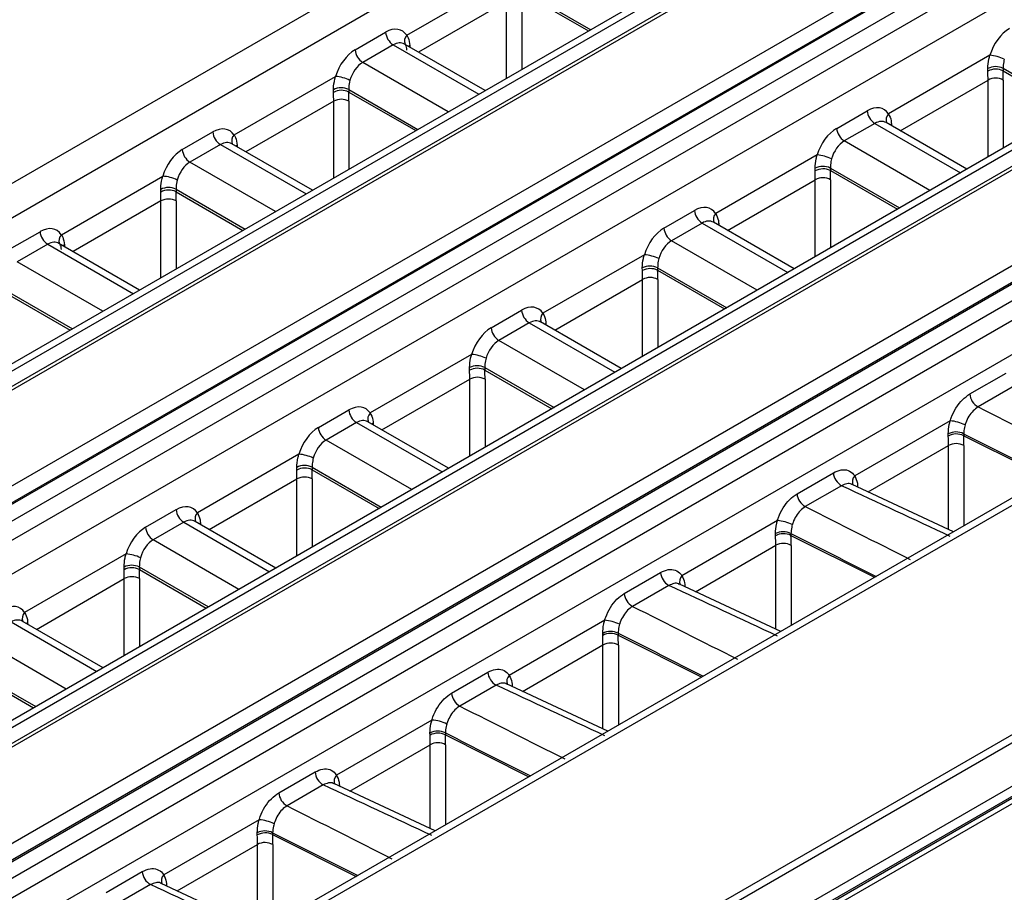
# Model space of a CAD drawing. Units: millimetres. Extents: x 75 to 15843, y -392 to 1460.
# Drawn here: x 1638 to 1661, y 1162 to 1182 of the extents above; entities that cross this region are included whole.
import ezdxf

# ---------------------------------------------------------------- set-up
doc = ezdxf.new("R2010")
doc.units = ezdxf.units.MM
doc.header["$LTSCALE"] = 5
doc.layers.get('0').update_dxf_attribs({"color": 1, "true_color": 0xff0000})
doc.layers.add('3004021', color=7, linetype='Continuous')

# ---------------------------------------------------------------- blocks, each defined once
blk = doc.blocks.new('1249987_002_ISO_view')
for p, q in [((195.453, 92.355), (19.287, -9.343)), ((19.622, -9.937), (195.823, 91.782)), ((198.965, 90.215), (22.787, -11.49)), ((199.209, 90.187), (23.043, -11.512)), ((26.428, -13.467), (202.595, 88.232)), ((202.965, 87.659), (26.764, -14.06)), ((206.084, 86.078), (29.952, -15.601)), ((206.326, 86.048), (30.21, -15.621)), ((33.657, -17.564), (209.689, 84.057)), ((210.056, 83.482), (33.995, -18.156)), ((42.07, -22.283), (217.855, 79.196)), ((217.944, 79.05), (42.159, -22.429)), ((128.874, 40.971), (31.769, -15.087)), ((128.999, 40.958), (31.894, -15.099)), ((33.813, -16.208), (130.918, 39.85)), ((131.094, 39.558), (33.989, -16.499)), ((33.989, -16.53), (131.096, 39.529)), ((131.272, 39.237), (34.166, -16.822)), ((97.681, 31.222), (37.753, -3.374)), ((97.806, 31.209), (37.878, -3.386)), ((39.797, -4.494), (99.725, 30.101)), ((99.901, 29.81), (39.974, -4.786)), ((39.975, -4.815), (99.903, 29.78)), ((122.224, 29.46), (37.143, -19.656)), ((37.402, -19.676), (122.476, 29.436)), ((100.079, 29.488), (40.152, -5.107)), ((58.676, 11.553), (61.023, 12.908)), ((61.328, 12.605), (62.927, 11.682)), ((61.33, 12.547), (62.877, 11.653)), ((60.979, 12.335), (58.948, 11.162)), ((60.979, 10.557), (60.979, 12.335)), ((61.333, 12.335), (61.333, 10.761)), ((57.479, 11.217), (58.185, 11.624)), ((58.361, 11.332), (57.655, 10.925)), ((58.361, 11.332), (60.341, 10.189)), ((60.488, 10.274), (58.622, 11.351)), ((58.746, 11.315), (58.718, 11.296)), ((58.746, 11.315), (58.747, 11.279)), ((72.16, 11.091), (69.813, 9.737)), ((59.635, 9.782), (57.655, 10.925)), ((72.113, 10.723), (72.112, 10.785)), ((72.465, 10.789), (74.065, 9.865)), ((72.465, 10.789), (72.466, 10.73)), ((72.466, 10.73), (74.015, 9.836)), ((54.681, 9.247), (57.028, 10.602)), ((70.085, 9.346), (72.116, 10.518)), ((72.116, 8.74), (72.116, 10.518)), ((72.47, 10.518), (72.47, 8.944)), ((56.981, 10.233), (56.98, 10.296)), ((57.333, 10.299), (58.932, 9.376)), ((57.333, 10.299), (57.334, 10.24)), ((56.984, 10.028), (54.953, 8.856)), ((56.984, 8.251), (56.984, 10.028)), ((57.334, 10.24), (58.882, 9.347)), ((57.337, 10.028), (57.337, 8.455)), ((68.616, 9.4), (69.321, 9.808)), ((69.498, 9.516), (68.792, 9.108)), ((69.498, 9.516), (71.479, 8.372)), ((71.626, 8.457), (69.759, 9.534)), ((69.883, 9.499), (69.855, 9.479)), ((69.883, 9.499), (69.883, 9.462)), ((53.484, 8.91), (54.189, 9.318)), ((70.773, 7.965), (68.792, 9.108)), ((54.366, 9.026), (53.66, 8.619)), ((54.366, 9.026), (56.346, 7.883)), ((56.493, 7.967), (54.627, 9.045)), ((54.751, 9.009), (54.723, 8.989)), ((54.751, 9.009), (54.751, 8.972)), ((68.164, 8.785), (65.818, 7.43)), ((55.64, 7.475), (53.66, 8.619)), ((68.118, 8.417), (68.116, 8.479)), ((68.47, 8.482), (70.07, 7.559)), ((68.47, 8.482), (68.471, 8.424)), ((50.686, 6.94), (53.032, 8.295)), ((66.09, 7.039), (68.121, 8.212)), ((68.121, 6.433), (68.121, 8.212)), ((68.471, 8.424), (70.02, 7.53)), ((68.474, 8.212), (68.474, 6.637)), ((52.986, 7.927), (52.984, 7.989)), ((53.338, 7.992), (54.937, 7.069)), ((53.338, 7.992), (53.339, 7.934)), ((53.339, 7.934), (54.887, 7.04)), ((52.989, 7.722), (50.958, 6.55)), ((52.989, 5.945), (52.989, 7.722)), ((53.342, 7.722), (53.342, 6.149)), ((64.62, 7.094), (65.326, 7.501)), ((65.503, 7.21), (64.797, 6.802)), ((65.503, 7.21), (67.484, 6.066)), ((67.631, 6.15), (65.764, 7.228)), ((65.888, 7.193), (65.859, 7.173)), ((65.888, 7.193), (65.888, 7.156)), ((49.488, 6.604), (50.194, 7.011)), ((50.371, 6.72), (49.665, 6.312)), ((50.371, 6.72), (52.351, 5.576)), ((52.497, 5.661), (50.631, 6.738)), ((50.756, 6.703), (50.727, 6.683)), ((50.756, 6.703), (50.756, 6.666)), ((66.778, 5.658), (64.797, 6.802)), ((64.169, 6.479), (61.822, 5.124)), ((51.645, 5.169), (49.665, 6.312)), ((64.123, 6.111), (64.121, 6.173)), ((64.475, 6.176), (66.075, 5.252)), ((64.475, 6.176), (64.476, 6.117)), ((64.476, 6.117), (66.025, 5.223)), ((62.095, 4.733), (64.126, 5.905)), ((64.126, 4.127), (64.126, 5.905)), ((64.479, 5.905), (64.479, 4.331)), ((49.343, 5.686), (50.942, 4.763)), ((49.344, 5.628), (50.892, 4.734)), ((60.625, 4.787), (61.331, 5.195)), ((61.508, 4.903), (60.802, 4.496)), ((61.508, 4.903), (63.489, 3.759)), ((63.635, 3.844), (61.768, 4.922)), ((61.893, 4.886), (61.864, 4.866)), ((61.893, 4.886), (61.893, 4.85)), ((62.783, 3.352), (60.802, 4.496)), ((60.174, 4.172), (57.827, 2.818)), ((60.127, 3.804), (60.126, 3.866)), ((60.48, 3.87), (62.08, 2.946)), ((60.48, 3.87), (60.481, 3.811)), ((60.481, 3.811), (62.03, 2.917)), ((71.695, 3.257), (72.535, 3.742)), ((58.1, 2.427), (60.131, 3.599)), ((60.131, 1.821), (60.131, 3.599)), ((60.484, 3.599), (60.484, 2.025)), ((72.725, 3.443), (71.886, 2.958)), ((56.63, 2.481), (57.336, 2.889)), ((57.512, 2.597), (56.807, 2.189)), ((57.512, 2.597), (59.494, 1.453)), ((59.64, 1.538), (57.773, 2.615)), ((57.897, 2.58), (57.869, 2.56)), ((57.897, 2.58), (57.898, 2.543)), ((71.242, 2.636), (69.034, 1.361)), ((71.198, 2.285), (71.196, 2.334)), ((71.553, 2.337), (71.554, 2.291)), ((71.554, 2.291), (73.486, 1.324)), ((58.788, 1.045), (56.807, 2.189)), ((69.343, 0.992), (71.201, 2.064)), ((71.202, 0.125), (71.201, 2.064)), ((71.558, 2.063), (71.558, 0.211)), ((56.179, 1.866), (53.832, 0.511)), ((56.132, 1.498), (56.131, 1.56)), ((56.484, 1.563), (58.085, 0.639)), ((56.484, 1.563), (56.486, 1.505)), ((56.486, 1.505), (58.035, 0.611)), ((67.7, 0.951), (68.539, 1.435)), ((54.105, 0.12), (56.135, 1.293)), ((56.135, -0.486), (56.135, 1.293)), ((56.489, 1.293), (56.489, -0.282)), ((71.317, 0.071), (68.974, 1.164)), ((68.73, 1.136), (67.891, 0.652)), ((69.101, 1.125), (69.083, 1.113)), ((69.101, 1.125), (69.101, 1.105)), ((52.635, 0.175), (53.341, 0.582)), ((53.517, 0.29), (52.811, -0.117)), ((53.517, 0.29), (55.499, -0.853)), ((55.645, -0.769), (53.778, 0.309)), ((53.902, 0.273), (53.874, 0.254)), ((53.902, 0.273), (53.903, 0.237)), ((67.247, 0.329), (65.038, -0.945)), ((67.202, -0.021), (67.201, 0.028)), ((67.558, 0.031), (67.559, -0.015)), ((54.793, -1.261), (52.811, -0.117)), ((67.559, -0.015), (69.491, -0.983)), ((52.184, -0.44), (49.837, -1.795)), ((65.348, -1.315), (67.206, -0.242)), ((67.207, -2.181), (67.206, -0.242)), ((67.562, -0.244), (67.563, -2.096)), ((52.137, -0.808), (52.136, -0.746)), ((52.489, -0.743), (54.089, -1.667)), ((52.489, -0.743), (52.491, -0.802)), ((52.491, -0.802), (54.039, -1.696)), ((63.705, -1.355), (64.544, -0.871)), ((50.109, -2.186), (52.14, -1.014)), ((52.14, -2.792), (52.14, -1.014)), ((52.494, -1.014), (52.494, -2.588)), ((64.735, -1.17), (63.895, -1.655)), ((67.321, -2.235), (64.979, -1.142)), ((65.106, -1.182), (65.088, -1.193)), ((65.106, -1.182), (65.106, -1.202)), ((49.522, -2.016), (51.503, -3.16)), ((51.65, -3.075), (49.783, -1.997)), ((49.907, -2.033), (49.879, -2.053)), ((49.907, -2.033), (49.908, -2.069)), ((63.252, -1.977), (61.043, -3.252)), ((63.563, -2.276), (63.564, -2.322)), ((50.798, -3.567), (48.816, -2.423)), ((63.207, -2.328), (63.206, -2.279)), ((63.564, -2.322), (65.496, -3.289)), ((61.353, -3.621), (63.211, -2.548)), ((63.211, -4.488), (63.211, -2.548)), ((63.567, -2.55), (63.568, -4.402)), ((48.494, -3.049), (50.094, -3.973)), ((48.496, -3.108), (50.044, -4.002)), ((59.71, -3.662), (60.549, -3.177)), ((60.74, -3.476), (59.9, -3.961)), ((63.326, -4.541), (60.984, -3.449)), ((61.111, -3.488), (61.093, -3.5)), ((61.111, -3.488), (61.111, -3.508)), ((75.254, -4.323), (42.16, -23.428)), ((59.256, -4.283), (57.048, -5.558)), ((41.719, -24.084), (75.354, -4.667)), ((42.134, -23.717), (75.224, -4.615)), ((42.16, -23.662), (75.25, -4.559)), ((59.212, -4.634), (59.211, -4.585)), ((59.568, -4.582), (59.568, -4.628)), ((59.568, -4.628), (61.5, -5.595)), ((57.358, -5.927), (59.216, -4.855)), ((59.216, -6.794), (59.216, -4.855)), ((59.572, -4.856), (59.573, -6.708)), ((55.715, -5.968), (56.554, -5.484)), ((56.744, -5.783), (55.905, -6.267)), ((59.331, -6.848), (56.989, -5.755)), ((57.116, -5.794), (57.098, -5.806)), ((57.116, -5.794), (57.116, -5.814)), ((55.261, -6.59), (53.053, -7.865)), ((55.217, -6.94), (55.216, -6.891)), ((55.572, -6.889), (55.573, -6.934)), ((55.573, -6.934), (57.505, -7.902)), ((53.363, -8.234), (55.221, -7.161)), ((55.221, -9.1), (55.221, -7.161)), ((55.577, -7.163), (55.577, -9.015)), ((51.719, -8.275), (52.559, -7.79)), ((52.749, -8.089), (51.91, -8.574)), ((55.336, -9.154), (52.994, -8.062)), ((53.12, -8.101), (53.102, -8.113)), ((53.12, -8.101), (53.121, -8.121))]:
    blk.add_line(p, q)
for centre, radius, start, end in [((58.571, 11.658), 0.388, 185.0795, 237.2307), ((58.819, 11.416), 0.198, 136.2693, 201.4408), ((57.865, 11.251), 0.388, 185.0795, 237.2307), ((72.075, 10.122), 0.973, 64.5824, 85.032), ((72.292, 10.431), 0.397, 64.1083, 116.927), ((72.296, 10.386), 0.384, 63.6955, 118.5402), ((56.943, 9.632), 0.973, 64.5824, 85.032), ((72.293, 10.19), 0.373, 61.7256, 118.2744), ((57.159, 9.941), 0.397, 64.1083, 116.927), ((57.164, 9.896), 0.384, 63.6955, 118.5402), ((57.161, 9.7), 0.373, 61.7256, 118.2744), ((69.708, 9.842), 0.388, 185.0795, 237.2307), ((69.956, 9.599), 0.198, 136.2693, 201.4408), ((69.002, 9.434), 0.388, 185.0795, 237.2307), ((54.576, 9.352), 0.388, 185.0795, 237.2307), ((54.824, 9.11), 0.198, 136.2693, 201.4408), ((53.87, 8.945), 0.388, 185.0795, 237.2307), ((68.08, 7.816), 0.973, 64.5824, 85.032), ((68.296, 8.125), 0.397, 64.1083, 116.927), ((68.301, 8.08), 0.384, 63.6955, 118.5402), ((52.948, 7.326), 0.973, 64.5824, 85.032), ((68.298, 7.883), 0.373, 61.7256, 118.2744), ((53.164, 7.635), 0.397, 64.1083, 116.927), ((53.169, 7.59), 0.384, 63.6955, 118.5402), ((53.166, 7.393), 0.373, 61.7256, 118.2744), ((65.713, 7.536), 0.388, 185.0795, 237.2307), ((65.961, 7.293), 0.198, 136.2693, 201.4408), ((65.007, 7.128), 0.388, 185.0795, 237.2307), ((50.58, 7.046), 0.388, 185.0795, 237.2307), ((50.829, 6.803), 0.198, 136.2693, 201.4408), ((64.085, 5.509), 0.973, 64.5824, 85.032), ((64.301, 5.818), 0.397, 64.1083, 116.927), ((64.306, 5.773), 0.384, 63.6955, 118.5402), ((64.303, 5.577), 0.373, 61.7256, 118.2744), ((61.717, 5.229), 0.388, 185.0795, 237.2307), ((61.966, 4.987), 0.198, 136.2693, 201.4408), ((61.012, 4.822), 0.388, 185.0795, 237.2307), ((60.09, 3.203), 0.973, 64.5824, 85.032), ((60.306, 3.512), 0.397, 64.1083, 116.927), ((60.311, 3.467), 0.384, 63.6955, 118.5402), ((60.307, 3.271), 0.373, 61.7256, 118.2744), ((72.075, 3.289), 0.382, 184.7825, 240.1811), ((57.722, 2.923), 0.388, 185.0795, 237.2307), ((57.971, 2.68), 0.198, 136.2693, 201.4408), ((71.173, 1.699), 0.939, 63.9394, 85.7783), ((57.016, 2.515), 0.388, 185.0795, 237.2307), ((71.377, 1.984), 0.394, 63.5449, 117.3228), ((71.381, 1.948), 0.384, 63.2656, 118.5946), ((71.378, 1.737), 0.372, 61.1338, 118.3367), ((56.095, 0.896), 0.973, 64.5824, 85.032), ((56.311, 1.206), 0.397, 64.1083, 116.927), ((56.316, 1.161), 0.384, 63.6955, 118.5402), ((68.92, 1.467), 0.382, 184.7825, 240.1811), ((56.312, 0.964), 0.373, 61.7256, 118.2744), ((69.173, 1.224), 0.195, 135.6524, 201.6953), ((68.08, 0.983), 0.382, 184.7825, 240.1811), ((53.727, 0.616), 0.388, 185.0795, 237.2307), ((53.975, 0.374), 0.198, 136.2693, 201.4408), ((67.178, -0.607), 0.939, 63.9394, 85.7783), ((53.021, 0.209), 0.388, 185.0795, 237.2307), ((67.382, -0.322), 0.394, 63.5449, 117.3228), ((67.386, -0.358), 0.384, 63.2656, 118.5946), ((67.383, -0.57), 0.372, 61.1338, 118.3367), ((52.1, -1.41), 0.973, 64.5824, 85.032), ((52.316, -1.101), 0.397, 64.1083, 116.927), ((52.321, -1.146), 0.384, 63.6955, 118.5402), ((64.924, -0.839), 0.382, 184.7825, 240.1811), ((52.317, -1.342), 0.373, 61.7256, 118.2744), ((65.178, -1.082), 0.195, 135.6524, 201.6953), ((64.085, -1.324), 0.382, 184.7825, 240.1811), ((49.98, -1.932), 0.198, 136.2693, 201.4408), ((63.182, -2.913), 0.939, 63.9394, 85.7783), ((63.387, -2.629), 0.394, 63.5449, 117.3228), ((63.391, -2.665), 0.384, 63.2656, 118.5946), ((63.388, -2.876), 0.372, 61.1338, 118.3367), ((60.929, -3.145), 0.382, 184.7825, 240.1811), ((61.183, -3.388), 0.195, 135.6524, 201.6953), ((60.09, -3.63), 0.382, 184.7825, 240.1811), ((59.187, -5.22), 0.939, 63.9394, 85.7783), ((59.392, -4.935), 0.394, 63.5449, 117.3228), ((59.396, -4.971), 0.384, 63.2656, 118.5946), ((59.392, -5.182), 0.372, 61.1338, 118.3367), ((56.934, -5.452), 0.382, 184.7825, 240.1811), ((57.188, -5.695), 0.195, 135.6524, 201.6953), ((56.095, -5.936), 0.382, 184.7825, 240.1811), ((55.192, -7.526), 0.939, 63.9394, 85.7783), ((55.397, -7.242), 0.394, 63.5449, 117.3228), ((55.401, -7.277), 0.384, 63.2656, 118.5946), ((55.397, -7.489), 0.372, 61.1338, 118.3367), ((52.939, -7.758), 0.382, 184.7825, 240.1811), ((53.193, -8.001), 0.195, 135.6524, 201.6953)]:
    blk.add_arc(centre, radius, start, end)
for centre, major_axis, ratio, start_param, end_param in [((58.222, 10.99), (0.332, 0.673), 0.616128, 5.934207, 7.028362), ((72.648, 11.073), (0.332, 0.673), 0.616128, 0.745176, 1.839331), ((58.398, 10.903), (0.206, 0.457), 0.634029, 6.218798, 7.004115), ((57.516, 10.583), (0.332, 0.673), 0.616128, 0.745176, 1.839331), ((57.692, 10.495), (0.206, 0.457), 0.634029, 0.72093, 1.815084), ((66.812, 13.685), (-3.849, 6.438), 0.566878, 3.900919, 3.934721), ((66.989, 13.791), (-3.974, 6.654), 0.56722, 3.90119, 3.934992), ((51.68, 13.195), (-3.849, 6.438), 0.566878, 3.900919, 3.934721), ((51.857, 13.301), (-3.974, 6.654), 0.56722, 3.90119, 3.934992), ((69.359, 9.174), (0.332, 0.673), 0.616128, 5.934207, 7.028362), ((69.535, 9.086), (0.206, 0.457), 0.634029, 6.218798, 7.004115), ((54.226, 8.684), (0.332, 0.673), 0.616128, 5.934207, 7.028362), ((68.653, 8.766), (0.332, 0.673), 0.616128, 0.745176, 1.839331), ((68.829, 8.679), (0.206, 0.457), 0.634029, 0.72093, 1.815084), ((53.521, 8.276), (0.332, 0.673), 0.616128, 0.745176, 1.839331), ((54.403, 8.596), (0.206, 0.457), 0.634029, 6.218798, 7.004115), ((53.697, 8.189), (0.206, 0.457), 0.634029, 0.72093, 1.815084), ((62.817, 11.379), (-3.849, 6.438), 0.566878, 3.900919, 3.934721), ((62.994, 11.484), (-3.974, 6.654), 0.56722, 3.90119, 3.934992), ((47.685, 10.889), (-3.849, 6.438), 0.566878, 3.900919, 3.934721), ((47.861, 10.995), (-3.974, 6.654), 0.56722, 3.90119, 3.934992), ((65.363, 6.867), (0.332, 0.673), 0.616128, 5.934207, 7.028362), ((50.231, 6.378), (0.332, 0.673), 0.616128, 5.934207, 7.028362), ((64.658, 6.46), (0.332, 0.673), 0.616128, 0.745176, 1.839331), ((65.54, 6.78), (0.206, 0.457), 0.634029, 6.218798, 7.004115), ((50.408, 6.29), (0.206, 0.457), 0.634029, 6.218798, 7.004115), ((64.834, 6.372), (0.206, 0.457), 0.634029, 0.72093, 1.815084), ((58.822, 9.072), (-3.849, 6.438), 0.566878, 3.900919, 3.934721), ((58.998, 9.178), (-3.974, 6.654), 0.56722, 3.90119, 3.934992), ((61.368, 4.561), (0.332, 0.673), 0.616128, 5.934207, 7.028362), ((60.662, 4.154), (0.332, 0.673), 0.616128, 0.745176, 1.839331), ((61.545, 4.473), (0.206, 0.457), 0.634029, 6.218798, 7.004115), ((60.839, 4.066), (0.206, 0.457), 0.634029, 0.72093, 1.815084), ((54.826, 6.766), (-3.849, 6.438), 0.566878, 3.900919, 3.934721), ((55.003, 6.872), (-3.974, 6.654), 0.56722, 3.90119, 3.934992), ((57.373, 2.255), (0.332, 0.673), 0.616128, 5.934207, 7.028362), ((76.805, 2.01), (558.483, -281.206), 0.002184, 4.70468, 4.709026), ((57.549, 2.167), (0.206, 0.457), 0.634029, 6.218798, 7.004115), ((56.667, 1.847), (0.332, 0.673), 0.616128, 0.745176, 1.839331), ((65.985, 5.282), (-3.758, 6.491), 0.557414, 3.90892, 3.945311), ((76.833, 1.587), (558.513, -281.629), 0.00273, 4.704311, 4.707836), ((66.164, 5.386), (-3.883, 6.707), 0.558059, 3.908941, 3.945332), ((56.844, 1.76), (0.206, 0.457), 0.634029, 0.72093, 1.815084), ((50.831, 4.46), (-3.849, 6.438), 0.566878, 3.900919, 3.934721), ((51.008, 4.565), (-3.974, 6.654), 0.56722, 3.90119, 3.934992), ((70.945, -1.373), (578.322, -269.753), 0.002097, 1.571258, 1.575604), ((53.378, -0.052), (0.332, 0.673), 0.616128, 5.934207, 7.028362), ((72.81, -0.297), (558.483, -281.206), 0.002184, 4.70468, 4.709026), ((53.554, -0.139), (0.206, 0.457), 0.634029, 6.218798, 7.004115), ((52.672, -0.459), (0.332, 0.673), 0.616128, 0.745176, 1.839331), ((72.838, -0.72), (558.513, -281.629), 0.00273, 4.704311, 4.707836), ((52.848, -0.547), (0.206, 0.457), 0.634029, 0.72093, 1.815084), ((61.99, 2.975), (-3.758, 6.491), 0.557414, 3.90892, 3.945311), ((62.169, 3.079), (-3.883, 6.707), 0.558059, 3.908941, 3.945332), ((46.836, 2.153), (-3.849, 6.438), 0.566878, 3.900919, 3.934721), ((47.013, 2.259), (-3.974, 6.654), 0.56722, 3.90119, 3.934992), ((66.95, -3.679), (578.322, -269.753), 0.002097, 1.571258, 1.575604), ((49.383, -2.358), (0.332, 0.673), 0.616128, 5.934207, 7.028362), ((68.815, -2.603), (558.483, -281.206), 0.002184, 4.70468, 4.709026), ((49.559, -2.446), (0.206, 0.457), 0.634029, 6.218798, 7.004115), ((68.843, -3.026), (558.513, -281.629), 0.00273, 4.704311, 4.707836), ((57.994, 0.669), (-3.758, 6.491), 0.557414, 3.90892, 3.945311), ((58.174, 0.773), (-3.883, 6.707), 0.558059, 3.908941, 3.945332), ((62.955, -5.986), (578.322, -269.753), 0.002097, 1.571258, 1.575604), ((64.819, -4.909), (558.483, -281.206), 0.002184, 4.70468, 4.709026), ((53.999, -1.637), (-3.758, 6.491), 0.557414, 3.90892, 3.945311), ((64.848, -5.333), (558.513, -281.629), 0.00273, 4.704311, 4.707836), ((54.179, -1.533), (-3.883, 6.707), 0.558059, 3.908941, 3.945332), ((58.959, -8.292), (578.322, -269.753), 0.002097, 1.571258, 1.575604), ((60.824, -7.216), (558.483, -281.206), 0.002184, 4.70468, 4.709026), ((50.004, -3.944), (-3.758, 6.491), 0.557414, 3.90892, 3.945311), ((60.853, -7.639), (558.513, -281.629), 0.00273, 4.704311, 4.707836), ((50.184, -3.84), (-3.883, 6.707), 0.558059, 3.908941, 3.945332), ((54.964, -10.599), (578.322, -269.753), 0.002097, 1.571258, 1.575604)]:
    blk.add_ellipse(centre, major_axis=major_axis, ratio=ratio, start_param=start_param, end_param=end_param)
for points, knots in [([(58.676, 11.553), (58.687, 11.535), (58.727, 11.47), (58.738, 11.38), (58.746, 11.315)], [0, 0, 0, 0, 0.2786635, 1, 1, 1, 1]), ([(58.643, 11.322), (58.651, 11.313), (58.665, 11.295), (58.668, 11.235), (58.67, 11.207)], [0, 0, 0, 0, 0.541668, 1, 1, 1, 1]), ([(72.112, 10.785), (72.115, 10.857), (72.121, 10.956), (72.151, 11.062), (72.16, 11.091)], [0, 0, 0, 0, 0.721337, 1, 1, 1, 1]), ([(72.493, 11.001), (72.488, 10.98), (72.469, 10.907), (72.467, 10.838), (72.465, 10.789)], [0, 0, 0, 0, 0.27801, 1, 1, 1, 1]), ([(56.98, 10.296), (56.98, 10.322), (56.981, 10.418), (57.008, 10.524), (57.028, 10.602)], [0, 0, 0, 0, 0.277203, 1, 1, 1, 1]), ([(57.361, 10.511), (57.349, 10.458), (57.333, 10.383), (57.333, 10.317), (57.333, 10.299)], [0, 0, 0, 0, 0.722416, 1, 1, 1, 1]), ([(69.813, 9.737), (69.839, 9.686), (69.875, 9.616), (69.881, 9.524), (69.883, 9.499)], [0, 0, 0, 0, 0.7227972, 1, 1, 1, 1]), ([(54.681, 9.247), (54.692, 9.229), (54.732, 9.163), (54.743, 9.074), (54.751, 9.009)], [0, 0, 0, 0, 0.278663, 1, 1, 1, 1]), ([(68.116, 8.479), (68.12, 8.551), (68.126, 8.65), (68.156, 8.756), (68.164, 8.785)], [0, 0, 0, 0, 0.721337, 1, 1, 1, 1]), ([(68.498, 8.695), (68.493, 8.674), (68.474, 8.6), (68.472, 8.532), (68.47, 8.482)], [0, 0, 0, 0, 0.2780102, 1, 1, 1, 1]), ([(52.984, 7.989), (52.985, 8.016), (52.986, 8.112), (53.013, 8.218), (53.032, 8.295)], [0, 0, 0, 0, 0.277203, 1, 1, 1, 1]), ([(53.366, 8.205), (53.354, 8.151), (53.338, 8.077), (53.338, 8.011), (53.338, 7.992)], [0, 0, 0, 0, 0.722416, 1, 1, 1, 1]), ([(65.818, 7.43), (65.844, 7.38), (65.88, 7.309), (65.886, 7.218), (65.888, 7.193)], [0, 0, 0, 0, 0.7227972, 1, 1, 1, 1]), ([(50.686, 6.94), (50.697, 6.922), (50.737, 6.857), (50.748, 6.767), (50.756, 6.703)], [0, 0, 0, 0, 0.278663, 1, 1, 1, 1]), ([(50.652, 6.71), (50.66, 6.7), (50.675, 6.682), (50.678, 6.622), (50.68, 6.595)], [0, 0, 0, 0, 0.541668, 1, 1, 1, 1]), ([(64.121, 6.173), (64.125, 6.244), (64.13, 6.343), (64.161, 6.449), (64.169, 6.479)], [0, 0, 0, 0, 0.721337, 1, 1, 1, 1]), ([(64.503, 6.388), (64.498, 6.368), (64.479, 6.294), (64.477, 6.225), (64.475, 6.176)], [0, 0, 0, 0, 0.2780102, 1, 1, 1, 1]), ([(61.822, 5.124), (61.849, 5.073), (61.885, 5.003), (61.891, 4.912), (61.893, 4.886)], [0, 0, 0, 0, 0.722797, 1, 1, 1, 1]), ([(60.126, 3.866), (60.13, 3.938), (60.135, 4.037), (60.166, 4.143), (60.174, 4.172)], [0, 0, 0, 0, 0.721337, 1, 1, 1, 1]), ([(60.508, 4.082), (60.502, 4.061), (60.484, 3.988), (60.481, 3.919), (60.48, 3.87)], [0, 0, 0, 0, 0.27801, 1, 1, 1, 1]), ([(71.242, 2.636), (71.243, 2.641), (71.25, 2.665), (71.285, 2.766), (71.368, 2.937), (71.52, 3.135), (71.637, 3.217), (71.695, 3.257)], [0, 0, 0, 0, 0.018669, 0.093405, 0.39633, 0.699253, 1, 1, 1, 1]), ([(57.827, 2.818), (57.854, 2.767), (57.89, 2.697), (57.896, 2.605), (57.897, 2.58)], [0, 0, 0, 0, 0.722797, 1, 1, 1, 1]), ([(71.886, 2.958), (71.847, 2.931), (71.77, 2.876), (71.669, 2.744), (71.614, 2.63), (71.591, 2.562), (71.586, 2.546), (71.585, 2.543)], [0, 0, 0, 0, 0.300771, 0.603694, 0.906602, 0.981332, 1, 1, 1, 1]), ([(71.196, 2.334), (71.2, 2.405), (71.204, 2.503), (71.234, 2.607), (71.242, 2.636)], [0, 0, 0, 0, 0.7274095, 1, 1, 1, 1]), ([(71.585, 2.543), (71.58, 2.523), (71.56, 2.452), (71.556, 2.385), (71.553, 2.337)], [0, 0, 0, 0, 0.271626, 1, 1, 1, 1]), ([(56.131, 1.56), (56.135, 1.632), (56.14, 1.731), (56.171, 1.836), (56.179, 1.866)], [0, 0, 0, 0, 0.721337, 1, 1, 1, 1]), ([(56.512, 1.775), (56.507, 1.755), (56.489, 1.681), (56.486, 1.613), (56.484, 1.563)], [0, 0, 0, 0, 0.27801, 1, 1, 1, 1]), ([(68.539, 1.435), (68.6, 1.463), (68.72, 1.518), (68.884, 1.5), (68.984, 1.432), (69.025, 1.374), (69.034, 1.361)], [0, 0, 0, 0, 0.3053517, 0.6107052, 0.916015, 1, 1, 1, 1]), ([(68.972, 1.16), (68.968, 1.164), (68.935, 1.189), (68.85, 1.188), (68.77, 1.154), (68.73, 1.136)], [0, 0, 0, 0, 0.078439, 0.539202, 1, 1, 1, 1]), ([(69.034, 1.361), (69.059, 1.31), (69.094, 1.24), (69.1, 1.149), (69.101, 1.125)], [0, 0, 0, 0, 0.728786, 1, 1, 1, 1]), ([(67.247, 0.329), (67.248, 0.334), (67.255, 0.358), (67.29, 0.46), (67.373, 0.631), (67.525, 0.828), (67.642, 0.91), (67.7, 0.951)], [0, 0, 0, 0, 0.0186691, 0.0934048, 0.3963296, 0.6992533, 1, 1, 1, 1]), ([(53.832, 0.511), (53.858, 0.461), (53.895, 0.39), (53.901, 0.299), (53.902, 0.273)], [0, 0, 0, 0, 0.7227972, 1, 1, 1, 1]), ([(67.891, 0.652), (67.852, 0.624), (67.775, 0.57), (67.674, 0.438), (67.619, 0.324), (67.596, 0.256), (67.591, 0.24), (67.59, 0.236)], [0, 0, 0, 0, 0.300771, 0.603694, 0.906602, 0.981332, 1, 1, 1, 1]), ([(67.201, 0.028), (67.205, 0.099), (67.209, 0.196), (67.239, 0.301), (67.247, 0.329)], [0, 0, 0, 0, 0.727409, 1, 1, 1, 1]), ([(67.59, 0.236), (67.585, 0.217), (67.565, 0.145), (67.561, 0.079), (67.558, 0.031)], [0, 0, 0, 0, 0.2716262, 1, 1, 1, 1]), ([(52.136, -0.746), (52.14, -0.675), (52.145, -0.576), (52.175, -0.47), (52.184, -0.44)], [0, 0, 0, 0, 0.721337, 1, 1, 1, 1]), ([(52.517, -0.531), (52.512, -0.551), (52.494, -0.625), (52.491, -0.694), (52.489, -0.743)], [0, 0, 0, 0, 0.2780102, 1, 1, 1, 1]), ([(64.544, -0.871), (64.604, -0.843), (64.725, -0.789), (64.889, -0.806), (64.989, -0.874), (65.03, -0.933), (65.038, -0.945)], [0, 0, 0, 0, 0.3053517, 0.6107052, 0.916015, 1, 1, 1, 1]), ([(64.977, -1.146), (64.972, -1.142), (64.94, -1.118), (64.854, -1.118), (64.775, -1.153), (64.735, -1.17)], [0, 0, 0, 0, 0.078439, 0.539202, 1, 1, 1, 1]), ([(65.038, -0.945), (65.064, -0.996), (65.099, -1.066), (65.104, -1.157), (65.106, -1.182)], [0, 0, 0, 0, 0.7287857, 1, 1, 1, 1]), ([(63.252, -1.977), (63.253, -1.972), (63.26, -1.948), (63.294, -1.846), (63.378, -1.675), (63.529, -1.478), (63.647, -1.396), (63.705, -1.355)], [0, 0, 0, 0, 0.0186691, 0.0934048, 0.3963296, 0.6992533, 1, 1, 1, 1]), ([(49.837, -1.795), (49.863, -1.846), (49.9, -1.916), (49.906, -2.008), (49.907, -2.033)], [0, 0, 0, 0, 0.7227972, 1, 1, 1, 1]), ([(63.895, -1.655), (63.857, -1.682), (63.779, -1.737), (63.679, -1.869), (63.623, -1.983), (63.601, -2.051), (63.596, -2.067), (63.595, -2.07)], [0, 0, 0, 0, 0.300771, 0.603694, 0.906602, 0.981332, 1, 1, 1, 1]), ([(63.206, -2.279), (63.209, -2.208), (63.214, -2.11), (63.244, -2.005), (63.252, -1.977)], [0, 0, 0, 0, 0.727409, 1, 1, 1, 1]), ([(63.595, -2.07), (63.59, -2.089), (63.57, -2.161), (63.566, -2.228), (63.563, -2.276)], [0, 0, 0, 0, 0.271626, 1, 1, 1, 1]), ([(60.549, -3.177), (60.609, -3.15), (60.729, -3.095), (60.894, -3.113), (60.994, -3.18), (61.034, -3.239), (61.043, -3.252)], [0, 0, 0, 0, 0.305352, 0.610705, 0.916015, 1, 1, 1, 1]), ([(61.043, -3.252), (61.069, -3.303), (61.104, -3.373), (61.109, -3.464), (61.111, -3.488)], [0, 0, 0, 0, 0.7287857, 1, 1, 1, 1]), ([(60.982, -3.452), (60.977, -3.449), (60.945, -3.424), (60.859, -3.425), (60.779, -3.459), (60.74, -3.476)], [0, 0, 0, 0, 0.078439, 0.539202, 1, 1, 1, 1]), ([(59.256, -4.283), (59.258, -4.279), (59.265, -4.254), (59.299, -4.153), (59.383, -3.982), (59.534, -3.784), (59.651, -3.703), (59.71, -3.662)], [0, 0, 0, 0, 0.018669, 0.093405, 0.39633, 0.699253, 1, 1, 1, 1]), ([(59.9, -3.961), (59.862, -3.988), (59.784, -4.043), (59.684, -4.175), (59.628, -4.289), (59.605, -4.357), (59.601, -4.373), (59.6, -4.376)], [0, 0, 0, 0, 0.300771, 0.603694, 0.906602, 0.981332, 1, 1, 1, 1]), ([(59.211, -4.585), (59.214, -4.514), (59.219, -4.416), (59.248, -4.312), (59.256, -4.283)], [0, 0, 0, 0, 0.727409, 1, 1, 1, 1]), ([(59.6, -4.376), (59.594, -4.396), (59.575, -4.468), (59.571, -4.534), (59.568, -4.582)], [0, 0, 0, 0, 0.271626, 1, 1, 1, 1]), ([(56.554, -5.484), (56.614, -5.456), (56.734, -5.401), (56.899, -5.419), (56.999, -5.487), (57.039, -5.546), (57.048, -5.558)], [0, 0, 0, 0, 0.305352, 0.610705, 0.916015, 1, 1, 1, 1]), ([(57.048, -5.558), (57.074, -5.609), (57.109, -5.679), (57.114, -5.77), (57.116, -5.794)], [0, 0, 0, 0, 0.728786, 1, 1, 1, 1]), ([(56.987, -5.759), (56.982, -5.755), (56.949, -5.73), (56.864, -5.731), (56.784, -5.766), (56.744, -5.783)], [0, 0, 0, 0, 0.078439, 0.539202, 1, 1, 1, 1]), ([(55.261, -6.59), (55.263, -6.585), (55.27, -6.561), (55.304, -6.459), (55.388, -6.288), (55.539, -6.091), (55.656, -6.009), (55.715, -5.968)], [0, 0, 0, 0, 0.018669, 0.093405, 0.39633, 0.699253, 1, 1, 1, 1]), ([(55.905, -6.267), (55.866, -6.295), (55.789, -6.349), (55.689, -6.481), (55.633, -6.595), (55.61, -6.663), (55.606, -6.679), (55.605, -6.683)], [0, 0, 0, 0, 0.300771, 0.603694, 0.906602, 0.981332, 1, 1, 1, 1]), ([(55.216, -6.891), (55.219, -6.82), (55.224, -6.723), (55.253, -6.618), (55.261, -6.59)], [0, 0, 0, 0, 0.7274095, 1, 1, 1, 1]), ([(55.605, -6.683), (55.599, -6.702), (55.58, -6.774), (55.575, -6.84), (55.572, -6.889)], [0, 0, 0, 0, 0.271626, 1, 1, 1, 1]), ([(52.559, -7.79), (52.619, -7.763), (52.739, -7.708), (52.904, -7.725), (53.004, -7.793), (53.044, -7.852), (53.053, -7.865)], [0, 0, 0, 0, 0.305352, 0.610705, 0.916015, 1, 1, 1, 1]), ([(53.053, -7.865), (53.078, -7.916), (53.114, -7.986), (53.119, -8.076), (53.12, -8.101)], [0, 0, 0, 0, 0.728786, 1, 1, 1, 1]), ([(52.992, -8.065), (52.987, -8.061), (52.954, -8.037), (52.869, -8.037), (52.789, -8.072), (52.749, -8.089)], [0, 0, 0, 0, 0.078439, 0.539202, 1, 1, 1, 1])]:
    blk.add_open_spline(points, degree=3, knots=knots)

msp = doc.modelspace()

# ---------------------------------------------------------------- block references
at = {"layer": '3004021'}
msp.add_blockref('1249987_002_ISO_view', (1588.486, 1170.577), dxfattribs=at)

doc.saveas('drawing.dxf')
